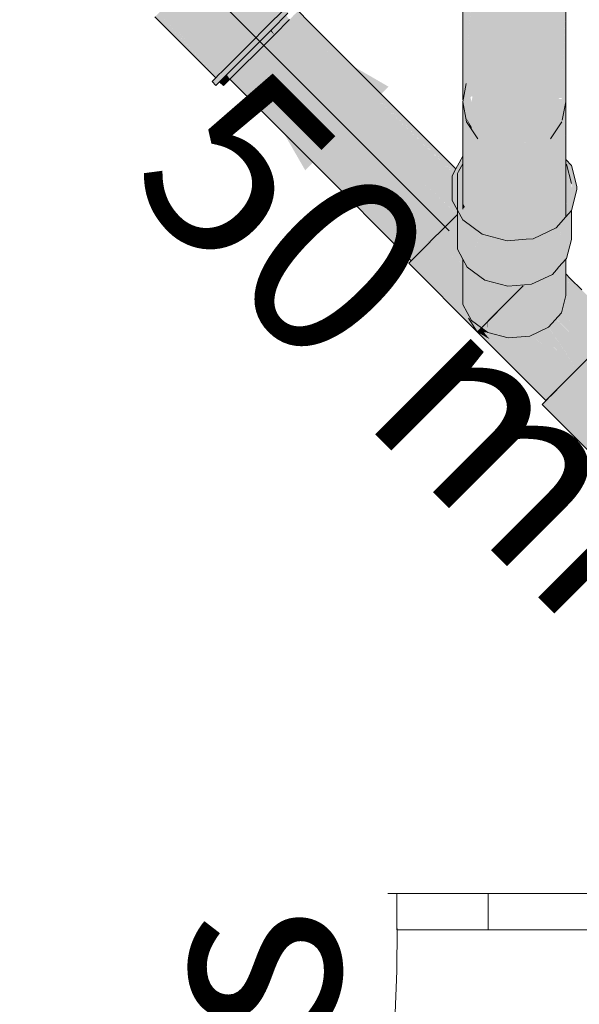
# Model space of a CAD drawing. Units: millimetres. Extents: x 0 to 84.1, y 0 to 59.4.
# Drawn here: x 20.8 to 21.5, y 22.1 to 23.2 of the extents above; entities that cross this region are included whole.
import ezdxf

# ---------------------------------------------------------------- set-up
doc = ezdxf.new("R2010")
doc.units = ezdxf.units.MM
doc.header["$MEASUREMENT"] = 0
for name, color, linetype, lineweight in [('ARQ', 8, 'Continuous', 9), ('CV-Ramal de ventilação', 1, 'Continuous', 18), ('Textos', 7, 'Continuous', 9), ('TQ-Condutos', 3, 'Continuous', 25), ('TQ-Conexões', 74, 'Continuous', 18), ('TQ-Sentido conduto', 7, 'Continuous', 30), ('TQ-Textos conduto', 7, 'Continuous', 9)]:
    doc.layers.add(name, color=color, linetype=linetype, lineweight=lineweight)
doc.styles.add('Arial', font='arial.ttf')

msp = doc.modelspace()

# ---------------------------------------------------------------- hatches: boundary and pattern name
at = {"layer": 'CV-Ramal de ventilação', "linetype": 'Continuous'}
for points in [[(21.3335, 23.1912), (21.3335, 23.1908), (21.3335, 23.0934), (21.3374, 23.1897), (21.3345, 23.1908), (21.3339, 23.1911), (21.3345, 23.1908), (21.3374, 23.1897), (21.3374, 23.1908), (21.3374, 23.1897), (21.3374, 23.1568), (21.3394, 23.1889), (21.3395, 23.1908), (21.3374, 23.1934), (21.3395, 23.1908), (21.3394, 23.1888), (21.3374, 23.1373), (21.3419, 23.1878), (21.3422, 23.1908), (21.342, 23.1878), (21.3385, 23.117), (21.3374, 23.095), (21.3374, 23.0933), (21.3432, 23.0973), (21.3427, 23.1383), (21.3427, 23.1387), (21.3422, 23.1877), (21.3427, 23.1387), (21.3427, 23.1383), (21.3432, 23.0973), (21.3431, 23.1408), (21.3431, 23.1874), (21.3431, 23.1408), (21.3432, 23.0973), (21.3432, 23.141), (21.3432, 23.1873), (21.3431, 23.1908), (21.3432, 23.1873), (21.3432, 23.0973), (21.3895, 23.0913), (21.4417, 23.0955), (21.4426, 23.1874), (21.4417, 23.1867), (21.4426, 23.1874), (21.4427, 23.1993), (21.4417, 23.2001), (21.4396, 23.1849), (21.4417, 23.2001), (21.4392, 23.2008), (21.4277, 23.2008), (21.4277, 23.1749), (21.4277, 23.0989), (21.4277, 23.1749), (21.4273, 23.1746), (21.4277, 23.1749), (21.4277, 23.2008), (21.4392, 23.2008), (21.4277, 23.2036), (21.4272, 23.2008), (21.4208, 23.1691), (21.4272, 23.2008), (21.4071, 23.2008), (21.4071, 23.1575), (21.4071, 23.101), (21.4071, 23.1575), (21.4065, 23.157), (21.4071, 23.1575), (21.4071, 23.2008), (21.406, 23.2008), (21.3936, 23.1461), (21.398, 23.1653), (21.3835, 23.1711), (21.3835, 23.1375), (21.3835, 23.1015), (21.3835, 23.1711), (21.3827, 23.1714), (21.3835, 23.1711), (21.3823, 23.2008), (21.3766, 23.1739), (21.3758, 23.1742), (21.3609, 23.1002), (21.3603, 23.1804), (21.3588, 23.181), (21.3571, 23.1817), (21.3588, 23.181), (21.3603, 23.1804), (21.3586, 23.1908), (21.3432, 23.1908), (21.3586, 23.1908), (21.3432, 23.2008), (21.3431, 23.2008), (21.3432, 23.2008), (21.3586, 23.1908), (21.3603, 23.1804), (21.3609, 23.1002), (21.3758, 23.1742), (21.3609, 23.1802), (21.3603, 23.1908), (21.3609, 23.1802), (21.3758, 23.1742), (21.3766, 23.1739), (21.3792, 23.1862), (21.3792, 23.1908), (21.3609, 23.1908), (21.3602, 23.2008), (21.3609, 23.1908), (21.3792, 23.1908), (21.3792, 23.1862), (21.3802, 23.1908), (21.3792, 23.1913), (21.3802, 23.1908), (21.3823, 23.2008), (21.3792, 23.2008), (21.3609, 23.2008), (21.3792, 23.2008), (21.3823, 23.2008), (21.3792, 23.2014), (21.3823, 23.2008), (21.3835, 23.1711), (21.398, 23.1653), (21.3835, 23.2008), (21.398, 23.1653), (21.406, 23.2008), (21.4071, 23.2008), (21.4272, 23.2008), (21.4277, 23.2036), (21.4071, 23.2057), (21.3835, 23.2062), (21.3792, 23.2059), (21.3609, 23.2048), (21.3432, 23.202), (21.3401, 23.2008), (21.3374, 23.1997), (21.3335, 23.1981)], [(21.4427, 23.1147), (21.4427, 23.1993), (21.4417, 23.0955), (21.4427, 23.0947), (21.4467, 23.196)], [(21.4464, 23.1907), (21.4467, 23.196), (21.4427, 23.1993), (21.4427, 23.1875), (21.4427, 23.1147)], [(21.3374, 23.1568), (21.3374, 23.1908), (21.3335, 23.0934), (21.3339, 23.0934), (21.334, 23.0936), (21.3374, 23.1114), (21.334, 23.0936), (21.3339, 23.0934), (21.3374, 23.095), (21.3385, 23.117), (21.3422, 23.1908), (21.3374, 23.1373), (21.3395, 23.1908)], [(21.3751, 22.9686), (21.3776, 22.9401), (21.3781, 22.94), (21.3834, 22.939), (21.3835, 22.939), (21.3835, 22.9603), (21.3835, 23.0236), (21.3835, 23.0448), (21.3809, 23.021), (21.3835, 23.0448), (21.4071, 23.0469), (21.4277, 23.0566), (21.4417, 23.0723), (21.4427, 23.0759), (21.4467, 23.0913), (21.4427, 23.0913), (21.4467, 23.0913), (21.4467, 23.1909), (21.4467, 23.196), (21.4465, 23.1907), (21.4427, 23.0947), (21.3895, 23.0913), (21.3432, 23.0638), (21.3609, 23.0508), (21.3609, 23.001), (21.3682, 23.0084), (21.3609, 23.001), (21.3609, 22.9829), (21.3613, 22.9444), (21.3635, 22.9439), (21.3721, 22.9416)], [(21.4423, 23.0694), (21.4427, 23.0913), (21.4417, 23.0913), (21.4248, 23.1132), (21.4058, 23.1132), (21.3839, 23.1132), (21.363, 23.1132), (21.3467, 23.1132), (21.3432, 23.0913), (21.3609, 23.0913), (21.3835, 23.0913), (21.4071, 23.0913), (21.4277, 23.0913), (21.4071, 23.0913), (21.3835, 23.0913), (21.3609, 23.0913), (21.3432, 23.0913), (21.3335, 23.0913), (21.3378, 23.0694), (21.3467, 23.0694), (21.363, 23.0694), (21.3839, 23.0694), (21.4058, 23.0694), (21.4248, 23.0694), (21.4377, 23.0694), (21.4248, 23.0694), (21.4058, 23.0694), (21.3839, 23.0694), (21.363, 23.0694), (21.3467, 23.0694), (21.3378, 23.0694), (21.3499, 23.0508), (21.3718, 23.0384), (21.3567, 23.0508), (21.3785, 23.0384), (21.3692, 23.0508), (21.3785, 23.0384), (21.3872, 23.0384), (21.3852, 23.0508), (21.3872, 23.0384), (21.3962, 23.0384), (21.402, 23.0508), (21.4041, 23.0384), (21.4165, 23.0508), (21.4095, 23.0384), (21.4264, 23.0508), (21.4299, 23.0508)], [(21.3374, 23.0913), (21.3432, 23.0913), (21.3378, 23.1132)], [(21.3335, 23.0913), (21.3374, 23.0913), (21.3374, 23.1114)], [(21.3335, 22.9737), (21.339, 22.9791), (21.3406, 22.9808), (21.3432, 22.9833), (21.3518, 22.9484), (21.3553, 22.9884), (21.3518, 22.9484), (21.3569, 22.9456), (21.357, 22.9456), (21.3578, 22.9454), (21.3579, 22.9454), (21.3605, 22.9447), (21.3609, 22.9446), (21.3613, 22.9444), (21.3609, 22.9829), (21.3609, 23.001), (21.3609, 23.0508), (21.356, 22.9962), (21.3596, 23.0361), (21.3609, 23.0508), (21.3515, 23.0484), (21.3609, 23.0508), (21.352, 23.0574), (21.3494, 23.0526), (21.352, 23.0574), (21.3487, 23.0527), (21.3491, 23.0521), (21.3487, 23.0527), (21.3464, 23.0471), (21.3462, 23.0467), (21.3464, 23.0471), (21.3487, 23.0527), (21.352, 23.0574), (21.3487, 23.0597), (21.3474, 23.0546), (21.3487, 23.0597), (21.3466, 23.0559), (21.3452, 23.0532), (21.3466, 23.0559), (21.3439, 23.06), (21.3438, 23.0602), (21.345, 23.0528), (21.346, 23.0464), (21.3543, 22.9945), (21.3518, 22.992), (21.3543, 22.9945), (21.346, 23.0464), (21.3444, 23.0435), (21.346, 23.0464), (21.345, 23.0528), (21.3438, 23.0602), (21.3432, 23.0611), (21.3432, 23.0496), (21.3432, 23.0412), (21.3432, 23.0006), (21.3432, 23.0412), (21.3425, 23.0401), (21.3432, 23.0412), (21.3432, 23.0496), (21.3432, 23.0611), (21.3438, 23.0602), (21.3439, 23.06), (21.3466, 23.0559), (21.3487, 23.0597), (21.3432, 23.0638), (21.3431, 23.0613), (21.3424, 23.0481), (21.3419, 23.039), (21.3402, 23.0036), (21.3419, 23.039), (21.3423, 23.0461), (21.3424, 23.0481), (21.342, 23.0475), (21.3424, 23.0481), (21.3431, 23.0613), (21.3378, 23.0694), (21.3406, 23.0551), (21.3411, 23.0524), (21.3372, 23.0386), (21.3378, 23.0314), (21.3349, 23.026), (21.3378, 23.0314), (21.3372, 23.0386), (21.3411, 23.0524), (21.3406, 23.0551), (21.3341, 23.0751), (21.3406, 23.0551), (21.3378, 23.0694), (21.3361, 23.072), (21.3378, 23.0694), (21.3367, 23.0747), (21.3364, 23.0762), (21.3353, 23.0819), (21.3345, 23.0863), (21.3335, 23.0913), (21.3335, 23.0816), (21.3335, 23.0759), (21.3335, 23.0318), (21.3335, 23.0235), (21.3335, 23.0102)], [(21.4463, 23.0754), (21.4467, 23.0913), (21.4417, 23.0723)], [(21.4463, 22.9649), (21.4467, 22.9653), (21.4467, 23.0251), (21.4467, 23.0283), (21.4467, 23.0446), (21.4467, 23.0913), (21.4457, 23.0482), (21.4455, 23.0296), (21.4457, 23.0482), (21.4463, 23.0754), (21.4423, 23.0694), (21.4422, 23.0693), (21.4422, 23.0691), (21.4421, 23.0684), (21.4421, 23.0682), (21.4421, 23.0684), (21.4422, 23.0691), (21.4422, 23.0693), (21.442, 23.0689), (21.4422, 23.0693), (21.4423, 23.0694), (21.4463, 23.0754), (21.4431, 23.0732), (21.4417, 23.0723), (21.4417, 23.0685), (21.4418, 23.0686), (21.4419, 23.0673), (21.4418, 23.0686), (21.4417, 23.0685), (21.4418, 23.0667), (21.4428, 23.0594), (21.4454, 23.0301), (21.4428, 23.0594), (21.4418, 23.0667), (21.4417, 23.0685), (21.4418, 23.0667), (21.4418, 23.0633), (21.4453, 23.0303), (21.4418, 23.0633), (21.4418, 23.0667), (21.4417, 23.0685), (21.4418, 23.0666), (21.4418, 23.0634), (21.442, 23.0428), (21.4453, 23.0304), (21.442, 23.0428), (21.4453, 23.0298), (21.442, 23.0428), (21.4418, 23.0634), (21.4417, 23.0666), (21.4417, 23.0685), (21.4417, 23.0723), (21.4417, 23.0685), (21.4417, 23.0665), (21.4418, 23.0635), (21.4419, 23.0434), (21.442, 23.0429), (21.4419, 23.0434), (21.4422, 23.0334), (21.4419, 23.0434), (21.4419, 23.0336), (21.443, 22.9612), (21.4439, 22.9622), (21.4463, 22.9649)], [(21.4467, 23.0913), (21.4427, 23.1011), (21.4427, 23.0913), (21.4427, 23.0712)], [(21.3367, 23.0747), (21.3431, 23.0613), (21.3432, 23.0638)], [(21.4419, 23.0336), (21.4424, 22.9605), (21.4419, 23.0336), (21.4419, 23.0434), (21.4419, 23.0435), (21.4418, 23.0436), (21.4419, 23.0435), (21.4419, 23.0434), (21.4418, 23.0635), (21.4417, 23.0665), (21.4417, 23.0685), (21.4417, 23.0664), (21.4417, 23.0636), (21.4417, 23.0441), (21.4417, 23.0636), (21.4417, 23.0685), (21.4417, 23.0723), (21.4415, 23.0681), (21.4417, 23.0723), (21.44, 23.0703), (21.4408, 23.0671), (21.4413, 23.0653), (21.4408, 23.0671), (21.44, 23.0703), (21.44, 23.066), (21.44, 23.0703), (21.436, 23.0659), (21.4399, 23.0658), (21.4403, 23.0494), (21.4417, 23.0339), (21.4416, 23.0446), (21.4417, 23.0339), (21.4403, 23.0494), (21.4399, 23.0658), (21.436, 23.0659), (21.4371, 23.0617), (21.4397, 23.0517), (21.4371, 23.0617), (21.436, 23.0659), (21.4366, 23.0609), (21.436, 23.0659), (21.4277, 23.0566), (21.428, 23.0493), (21.428, 23.048), (21.4315, 22.9511), (21.428, 23.048), (21.4281, 23.0481), (21.428, 23.0493), (21.4305, 23.0518), (21.428, 23.0493), (21.4281, 23.0481), (21.4285, 23.0487), (21.4281, 23.0481), (21.428, 23.048), (21.4315, 22.9511), (21.4344, 22.9524), (21.4395, 23.0363), (21.4344, 22.9524), (21.4358, 22.9531), (21.4411, 22.9591), (21.4417, 22.9598), (21.4422, 22.9604), (21.4423, 22.9604), (21.4424, 22.9605)], [(21.428, 23.048), (21.4279, 23.0493), (21.4277, 23.0566), (21.4233, 23.0545), (21.4071, 23.0469), (21.4067, 23.0468), (21.3835, 23.0448), (21.3859, 23.0261), (21.3835, 23.0448), (21.3835, 23.0236), (21.3835, 22.9603), (21.3962, 22.9476), (21.4071, 22.941), (21.4108, 22.9413), (21.4147, 22.9432), (21.4168, 22.9441), (21.4173, 22.9444), (21.4276, 22.9492), (21.4271, 23.0502), (21.4276, 22.9492), (21.4277, 22.9493), (21.4277, 23.0496), (21.4278, 23.0477), (21.4308, 22.9507), (21.4311, 22.9509)], [(21.428, 23.048), (21.428, 23.0493), (21.4277, 23.0566), (21.4279, 23.0493), (21.428, 23.048), (21.4311, 22.9509), (21.4315, 22.9511)], [(21.4277, 23.0476), (21.4277, 22.9493), (21.4307, 22.9507), (21.4278, 23.0477), (21.4277, 23.0496)], [(21.4278, 23.0477), (21.4307, 22.9507), (21.4308, 22.9507)], [(21.3335, 23.0314), (21.3335, 23.0318), (21.3276, 23.0211), (21.3259, 23.0179), (21.3218, 23.0103), (21.3259, 23.0096), (21.3276, 23.0093), (21.3276, 23.0127), (21.3276, 23.0141), (21.3276, 23.0161), (21.3276, 23.0193), (21.3276, 23.0161), (21.3276, 23.0141), (21.3276, 23.0127), (21.3288, 23.0149), (21.3335, 23.0235), (21.3335, 23.0239), (21.3335, 23.0242)], [(21.4419, 23.0336), (21.4424, 22.9605), (21.4429, 22.9611)], [(21.4467, 23.0251), (21.448, 23.0198), (21.4501, 23.0118), (21.4536, 22.9985), (21.4587, 22.9985), (21.4527, 23.0215), (21.4467, 23.0283)], [(21.4472, 22.9196), (21.4467, 22.9207), (21.4472, 22.9196), (21.4472, 22.9369), (21.4472, 22.9659), (21.447, 22.9657), (21.4467, 22.9653), (21.4467, 22.9363), (21.4467, 22.9653), (21.4452, 22.9637), (21.4451, 22.9636), (21.4414, 22.9311), (21.4451, 22.9636), (21.4445, 22.963), (21.4444, 22.9628), (21.4434, 22.9617), (21.4364, 22.9261), (21.4371, 22.9123), (21.4396, 22.9293), (21.4371, 22.9123), (21.4364, 22.9261), (21.4423, 22.9562), (21.4421, 22.9561), (21.4423, 22.9562), (21.4434, 22.9617), (21.4431, 22.9613), (21.4358, 22.9531), (21.4332, 22.9519), (21.4334, 22.9504), (21.4332, 22.9519), (21.4324, 22.9515), (21.4325, 22.9494), (21.4324, 22.9515), (21.4321, 22.9514), (21.4318, 22.9512), (21.4322, 22.9491), (21.4338, 22.9235), (21.4322, 22.9491), (21.4318, 22.9512), (21.4318, 22.9486), (21.433, 22.9227), (21.4343, 22.9151), (21.433, 22.9227), (21.4318, 22.9486), (21.4318, 22.9214), (21.4332, 22.9162), (21.4318, 22.9214), (21.4318, 22.9512), (21.4301, 22.9504), (21.4271, 22.949), (21.4207, 22.9287), (21.4268, 22.9226), (21.427, 22.9167), (21.4299, 22.9195), (21.4318, 22.9176), (21.4299, 22.9195), (21.427, 22.9167), (21.4318, 22.912), (21.4334, 22.9104), (21.4318, 22.912), (21.427, 22.9167), (21.4268, 22.9226), (21.4207, 22.9287), (21.4194, 22.9244), (21.4249, 22.9146), (21.4194, 22.9244), (21.4251, 22.9426), (21.4271, 22.949), (21.4318, 22.9637), (21.4431, 22.9613), (21.4467, 22.9804), (21.4467, 22.9783), (21.4467, 22.9774), (21.4472, 22.981), (21.4467, 22.9812), (21.4472, 22.981), (21.4505, 22.9697), (21.4527, 23.002), (21.4472, 23.023), (21.4467, 23.002), (21.4472, 23.023), (21.4467, 23.0228), (21.3895, 23.002), (21.384, 22.9597), (21.3697, 22.9741), (21.3579, 22.9573), (21.3595, 22.9842), (21.3488, 22.995), (21.3335, 22.9923), (21.3335, 23.0102), (21.3335, 23.0117), (21.3335, 23.0176), (21.3317, 23.012), (21.3335, 23.0176), (21.3335, 23.0235), (21.3288, 23.0149), (21.3276, 23.0127), (21.3276, 22.9913), (21.3276, 22.9726), (21.3276, 22.9678), (21.3276, 22.9662), (21.3276, 22.9299), (21.3335, 22.9528), (21.3335, 22.9606), (21.3296, 22.9647), (21.3335, 22.9606), (21.3335, 22.9528), (21.3351, 22.9589), (21.3335, 22.9618), (21.3351, 22.9589), (21.3355, 22.9604), (21.3335, 22.9618), (21.3335, 22.9619), (21.3298, 22.9686), (21.3293, 22.9695), (21.3335, 22.9805), (21.3383, 22.9717), (21.3359, 22.9761), (21.3335, 22.9699), (21.3335, 22.9632), (21.3355, 22.9604), (21.3383, 22.9583), (21.3355, 22.9604), (21.3335, 22.9528), (21.3276, 22.9299), (21.3335, 22.9191), (21.3383, 22.9103), (21.3536, 22.9471), (21.3579, 22.9454), (21.3579, 22.8959), (21.378, 22.94), (21.3829, 22.9507), (21.3905, 22.9396), (21.3922, 22.9515), (21.404, 22.9408), (21.409, 22.9529), (21.4129, 22.9423), (21.4131, 22.9415), (21.4129, 22.9423), (21.4108, 22.9413), (21.409, 22.9412), (21.409, 22.9405), (21.409, 22.9348), (21.409, 22.9412), (21.404, 22.9408), (21.4031, 22.9407), (21.3905, 22.9396), (21.4037, 22.94), (21.409, 22.8987), (21.4123, 22.902), (21.409, 22.8987), (21.4037, 22.94), (21.3905, 22.9396), (21.3829, 22.9389), (21.3829, 22.8893), (21.4083, 22.898), (21.3829, 22.8893), (21.4011, 22.8908), (21.409, 22.8915), (21.4318, 22.9022), (21.4363, 22.9074), (21.439, 22.9104), (21.4467, 22.919)], [(21.3276, 23.0093), (21.3218, 23.0103), (21.3218, 22.9868), (21.3218, 22.9833), (21.3276, 22.9726), (21.3276, 22.9743), (21.3276, 22.9726), (21.3335, 22.9619), (21.3335, 22.9619), (21.3549, 22.9496), (21.3335, 22.9653), (21.3335, 22.9653), (21.3517, 22.992), (21.3276, 22.976), (21.3335, 22.9799), (21.3335, 22.9888), (21.3276, 22.9878), (21.3276, 22.9955)], [(21.4587, 22.9951), (21.4587, 22.9985), (21.4467, 22.9778), (21.3895, 22.9985), (21.3844, 22.9593), (21.3711, 22.9726), (21.3617, 22.9821), (21.3335, 22.9653), (21.3549, 22.9496), (21.3822, 22.9424), (21.3999, 22.9439), (21.3822, 22.9424), (21.3549, 22.9496), (21.3335, 22.9619), (21.3549, 22.9462), (21.3822, 22.9389), (21.4031, 22.9407), (21.401, 22.9428), (21.4031, 22.9407), (21.4108, 22.9448), (21.4031, 22.9407), (21.4108, 22.9413), (21.4358, 22.9566), (21.4108, 22.9413), (21.4358, 22.9531), (21.4467, 22.9688), (21.4358, 22.9531), (21.4467, 22.9676), (21.4527, 22.9756), (21.4467, 22.9676), (21.4358, 22.9531), (21.4467, 22.9653), (21.4527, 22.9721)], [(21.4587, 22.9985), (21.4527, 22.9985), (21.4467, 22.9778), (21.4527, 22.9882)], [(21.3359, 22.9761), (21.3335, 22.9805), (21.3335, 22.9737)], [(21.4472, 22.981), (21.4467, 22.9774), (21.4467, 22.9764)], [(21.3276, 22.9661), (21.3276, 22.9678), (21.3142, 22.9544), (21.3121, 22.9523), (21.3276, 22.9282), (21.3335, 22.919), (21.3276, 22.9299), (21.3194, 22.945), (21.3276, 22.9299), (21.3276, 22.9367), (21.3276, 22.9374)], [(21.3751, 22.9686), (21.3721, 22.9416), (21.3769, 22.9403)], [(21.4505, 22.9697), (21.4472, 22.9659), (21.4472, 22.9196), (21.4527, 22.9406), (21.4527, 22.9721)], [(21.3434, 22.8487), (21.3478, 22.8433), (21.3504, 22.8401), (21.3523, 22.842), (21.354, 22.8437), (21.3453, 22.8501), (21.354, 22.8437), (21.358, 22.8477), (21.3335, 22.8722), (21.358, 22.8477), (21.3711, 22.8608), (21.3335, 22.897), (21.3335, 22.8825), (21.3335, 22.897), (21.3335, 22.8984), (21.3335, 22.9052), (21.3335, 22.9138), (21.3177, 22.9255), (21.3383, 22.9103), (21.3335, 22.919), (21.3121, 22.9523), (21.3017, 22.9372), (21.2988, 22.9331), (21.3018, 22.9276), (21.2988, 22.9331), (21.3017, 22.9372), (21.3121, 22.9523), (21.299, 22.9392), (21.2967, 22.9369), (21.2959, 22.936), (21.2828, 22.923), (21.3302, 22.8756), (21.3335, 22.8694), (21.3302, 22.8756), (21.3332, 22.8642), (21.3335, 22.864), (21.3381, 22.861), (21.3418, 22.8542), (21.3432, 22.8517), (21.3418, 22.8542), (21.3381, 22.861), (21.3335, 22.864), (21.3332, 22.8642), (21.3335, 22.8639), (21.3332, 22.8642), (21.3335, 22.8638), (21.3332, 22.8642), (21.3302, 22.8756), (21.3176, 22.8882), (21.2828, 22.923), (21.3335, 22.8608), (21.3335, 22.8608), (21.3391, 22.8552), (21.341, 22.8533), (21.3439, 22.8504), (21.3458, 22.8468), (21.3439, 22.8504), (21.341, 22.8533), (21.3391, 22.8552), (21.3398, 22.8542), (21.3391, 22.8552), (21.3335, 22.8608), (21.3375, 22.8559)], [(21.3534, 22.9465), (21.3383, 22.9103), (21.3579, 22.8959), (21.3579, 22.9439), (21.3579, 22.9454), (21.3549, 22.9462), (21.3537, 22.9465), (21.3549, 22.9462), (21.3536, 22.9471)], [(21.3773, 22.9385), (21.3579, 22.8959), (21.3829, 22.8893), (21.3829, 22.9387), (21.3829, 22.9389), (21.3822, 22.9389), (21.3781, 22.9385), (21.3822, 22.9389), (21.378, 22.94)], [(21.2752, 22.9153), (21.2743, 22.9144), (21.3495, 22.8392), (21.3495, 22.8392), (21.3464, 22.8441), (21.3495, 22.8392), (21.3504, 22.8401), (21.3434, 22.8487), (21.3459, 22.8448), (21.3434, 22.8487), (21.3335, 22.8608), (21.2828, 22.923), (21.2771, 22.9172)], [(21.3335, 22.8694), (21.3358, 22.9149), (21.3335, 22.9191)], [(21.4467, 22.9027), (21.4467, 22.919), (21.445, 22.9172)], [(21.3356, 22.9122), (21.3335, 22.8694), (21.3432, 22.8517), (21.3361, 22.9119), (21.3432, 22.8517), (21.3432, 22.9014), (21.3432, 22.9067), (21.343, 22.9068), (21.3421, 22.9075), (21.3422, 22.9032), (21.3414, 22.9046), (21.3422, 22.9032), (21.3421, 22.9075), (21.342, 22.9076), (21.3413, 22.9081), (21.3383, 22.9103), (21.3358, 22.9149)], [(21.4426, 22.9012), (21.4426, 22.9068), (21.4423, 22.9141), (21.4417, 22.9134), (21.4396, 22.911), (21.439, 22.9104), (21.4375, 22.9087), (21.4417, 22.9069), (21.4417, 22.9077), (21.4417, 22.902), (21.4417, 22.9069), (21.4375, 22.9087), (21.4393, 22.9058), (21.4375, 22.9087), (21.4363, 22.9074), (21.4384, 22.9054), (21.4348, 22.9037), (21.4335, 22.9031), (21.4348, 22.9037), (21.4384, 22.9054), (21.4363, 22.9074), (21.4334, 22.904), (21.4318, 22.9022), (21.4313, 22.902), (21.4312, 22.9017), (21.4277, 22.8444), (21.4417, 22.8602), (21.4467, 22.8792), (21.4467, 22.8971), (21.4467, 22.9027), (21.445, 22.9172), (21.4429, 22.9147), (21.4427, 22.9145), (21.4426, 22.9145), (21.4427, 22.9067), (21.4426, 22.9145), (21.4425, 22.9143), (21.4423, 22.9141), (21.4426, 22.9068)], [(21.3432, 22.8517), (21.3478, 22.9033), (21.3432, 22.9067)], [(21.354, 22.8437), (21.3609, 22.8387), (21.3604, 22.8501), (21.3609, 22.8506), (21.3609, 22.8937), (21.3609, 22.8951), (21.3608, 22.8951), (21.3591, 22.8956), (21.3591, 22.895), (21.3591, 22.8956), (21.3588, 22.8957), (21.3588, 22.8952), (21.3588, 22.8957), (21.3579, 22.8959), (21.349, 22.8983), (21.3579, 22.8959), (21.3478, 22.9033), (21.3474, 22.8987), (21.3432, 22.8517)], [(21.5051, 22.8443), (21.4641, 22.8853), (21.4515, 22.8979), (21.4467, 22.9027), (21.4467, 22.9014), (21.4513, 22.8969), (21.4467, 22.9014), (21.4467, 22.9007), (21.451, 22.896), (21.4512, 22.8965), (21.4637, 22.8848), (21.4512, 22.8965), (21.451, 22.896), (21.4626, 22.8837), (21.4629, 22.8839), (21.4635, 22.8846), (21.4629, 22.8839), (21.4626, 22.8837), (21.4467, 22.9007), (21.4622, 22.8832), (21.451, 22.8958), (21.4467, 22.9007), (21.4467, 22.8971), (21.4467, 22.8963), (21.4504, 22.8934), (21.4467, 22.8963), (21.4502, 22.8928), (21.4614, 22.8823), (21.4502, 22.8928), (21.4612, 22.8821), (21.4467, 22.8963), (21.4608, 22.8816), (21.4502, 22.8926), (21.4467, 22.8963), (21.4467, 22.894), (21.4343, 22.9035), (21.4318, 22.9022), (21.4276, 22.8976), (21.4467, 22.8871), (21.4497, 22.891), (21.4467, 22.8871), (21.4276, 22.8976), (21.426, 22.8957), (21.4249, 22.8946), (21.4454, 22.8742), (21.4202, 22.8968), (21.4425, 22.8633), (21.402, 22.8882), (21.4418, 22.8605), (21.4434, 22.862), (21.4467, 22.8657), (21.4467, 22.8729), (21.4467, 22.8792), (21.4467, 22.8729), (21.4467, 22.8657), (21.45, 22.8695), (21.4526, 22.8724), (21.4554, 22.8755), (21.4482, 22.8851), (21.4483, 22.8856), (21.4482, 22.8851), (21.4574, 22.8778), (21.46, 22.8807), (21.4574, 22.8778), (21.4743, 22.8664), (21.475, 22.8667), (21.4743, 22.8664), (21.4574, 22.8778), (21.4482, 22.8851), (21.4554, 22.8755), (21.4571, 22.8774), (21.4718, 22.8652), (21.4571, 22.8774), (21.4554, 22.8755), (21.4715, 22.8651), (21.4554, 22.8755), (21.4526, 22.8724), (21.45, 22.8695), (21.4626, 22.8609), (21.4654, 22.8622), (21.4698, 22.8643), (21.4654, 22.8622), (21.4626, 22.8609), (21.45, 22.8695), (21.4467, 22.8657), (21.4599, 22.8596), (21.4467, 22.8657), (21.4434, 22.862), (21.4418, 22.8605), (21.402, 22.8882), (21.4016, 22.888), (21.4417, 22.8602), (21.4419, 22.8604), (21.4417, 22.8602), (21.4016, 22.888), (21.4359, 22.8536), (21.4392, 22.8504), (21.4467, 22.8571), (21.4561, 22.8578), (21.4467, 22.8571), (21.4392, 22.8504), (21.4395, 22.85), (21.4467, 22.8429), (21.4467, 22.8534), (21.4467, 22.8429), (21.451, 22.8385), (21.4571, 22.839), (21.451, 22.8385), (21.4395, 22.85), (21.4359, 22.8536), (21.3999, 22.8896), (21.3831, 22.8728), (21.3674, 22.8571), (21.3912, 22.8334), (21.3918, 22.8334), (21.3912, 22.8334), (21.3674, 22.8571), (21.3851, 22.8328), (21.3674, 22.8571), (21.3555, 22.8452), (21.3625, 22.8383), (21.3654, 22.8354), (21.3713, 22.8317), (21.3726, 22.8318), (21.3653, 22.8375), (21.3842, 22.8328), (21.3653, 22.8375), (21.3726, 22.8318), (21.3835, 22.8327), (21.3726, 22.8318), (21.3713, 22.8317), (21.3654, 22.8354), (21.3693, 22.8315), (21.3705, 22.8316), (21.3693, 22.8315), (21.4308, 22.77), (21.4037, 22.8072), (21.3856, 22.8321), (21.4308, 22.77), (21.4427, 22.7819), (21.3949, 22.8297), (21.3954, 22.8292), (21.3959, 22.8294), (21.4071, 22.8347), (21.3959, 22.8294), (21.3954, 22.8292), (21.4427, 22.7819), (21.4148, 22.8244), (21.4264, 22.8213), (21.408, 22.8348), (21.4264, 22.8213), (21.4082, 22.8348), (21.4079, 22.8351), (21.4083, 22.8348), (21.4376, 22.8183), (21.4201, 22.8358), (21.4167, 22.8392), (21.4201, 22.8359), (21.4376, 22.8183), (21.4079, 22.8351), (21.4264, 22.8213), (21.4148, 22.8244), (21.4427, 22.7819), (21.4584, 22.7976), (21.4467, 22.8159), (21.4334, 22.837), (21.4327, 22.8369), (21.4334, 22.837), (21.4284, 22.8448), (21.4277, 22.8444), (21.4327, 22.8369), (21.4463, 22.816), (21.4277, 22.8444), (21.4284, 22.8448), (21.4283, 22.845), (21.4285, 22.8448), (21.4397, 22.8375), (21.4283, 22.845), (21.4334, 22.837), (21.4584, 22.7976), (21.4752, 22.8144), (21.4586, 22.8392), (21.4485, 22.8543), (21.45, 22.8549), (21.4485, 22.8543), (21.4752, 22.8144), (21.4902, 22.8294), (21.5007, 22.84), (21.4763, 22.8674), (21.4758, 22.8679), (21.5007, 22.84), (21.5023, 22.8415)], [(21.4126, 22.8932), (21.4071, 22.8347), (21.4277, 22.8444), (21.4313, 22.902), (21.4277, 22.9003), (21.4202, 22.8968), (21.4156, 22.8946)], [(21.3609, 22.8387), (21.3623, 22.852), (21.3669, 22.8935), (21.3618, 22.8948), (21.3609, 22.8951), (21.3609, 22.8506)], [(21.3623, 22.852), (21.3609, 22.8387), (21.3835, 22.8327), (21.4071, 22.8347), (21.4071, 22.8913), (21.4017, 22.8909), (21.4011, 22.8908), (21.3898, 22.8899), (21.3885, 22.8782), (21.3898, 22.8899), (21.3878, 22.8897), (21.3835, 22.8893), (21.3835, 22.8732), (21.3835, 22.8891), (21.3835, 22.8893), (21.3829, 22.8893), (21.3821, 22.8892), (21.3802, 22.889), (21.3821, 22.8892), (21.3829, 22.8893), (21.3821, 22.8895), (21.38, 22.89), (21.38, 22.889), (21.3811, 22.8708), (21.38, 22.889), (21.3702, 22.8882), (21.38, 22.889), (21.38, 22.89), (21.3669, 22.8935), (21.3663, 22.8878)], [(21.4229, 22.8927), (21.409, 22.8915), (21.4021, 22.8883), (21.4425, 22.8633)], [(21.4124, 22.8918), (21.4126, 22.8932), (21.409, 22.8915), (21.4071, 22.8913), (21.4071, 22.8906), (21.4071, 22.8347)], [(21.3398, 22.8542), (21.3495, 22.8392), (21.3439, 22.8504)], [(21.3499, 22.8387), (21.3502, 22.8386), (21.3631, 22.8312), (21.3567, 22.8387), (21.354, 22.8437), (21.3528, 22.8425), (21.3523, 22.842), (21.35, 22.8392), (21.3503, 22.8387), (21.3555, 22.8388), (21.3503, 22.8387), (21.3556, 22.8387), (21.35, 22.8387)], [(21.3927, 22.8016), (21.3523, 22.842), (21.4247, 22.764), (21.4275, 22.7668), (21.4308, 22.77), (21.3654, 22.8354), (21.3629, 22.8372), (21.3654, 22.8354), (21.3625, 22.8383), (21.3617, 22.8385), (21.3625, 22.8383), (21.3555, 22.8452), (21.3612, 22.8386), (21.3615, 22.8382), (21.3612, 22.8386), (21.3609, 22.8387), (21.3612, 22.8386), (21.3555, 22.8452), (21.354, 22.8437), (21.3579, 22.8395), (21.3537, 22.8406)], [(21.354, 22.8437), (21.3539, 22.8438), (21.3537, 22.844)], [(21.3567, 22.8387), (21.3609, 22.8387), (21.354, 22.8437), (21.356, 22.84)], [(21.3607, 22.8504), (21.3609, 22.8506), (21.3604, 22.8501)], [(21.3605, 22.8502), (21.3605, 22.8502), (21.3609, 22.8505), (21.3608, 22.8505), (21.3609, 22.8506), (21.3608, 22.8504), (21.3604, 22.8501), (21.3605, 22.8502), (21.3604, 22.8501)], [(21.3605, 22.8502), (21.3604, 22.8501), (21.3609, 22.8505)], [(21.3609, 22.8387), (21.3609, 22.8505), (21.3604, 22.8501)], [(21.3605, 22.8502), (21.3605, 22.8502), (21.3604, 22.8501)], [(21.3516, 22.8412), (21.3523, 22.842), (21.3515, 22.8412), (21.3495, 22.8392), (21.3497, 22.839), (21.4247, 22.764), (21.3536, 22.8406)], [(21.3495, 22.8392), (21.3497, 22.839), (21.3495, 22.8392)], [(21.3499, 22.8387), (21.35, 22.8387), (21.3497, 22.839)], [(21.494, 22.6997), (21.494, 22.6997), (21.4943, 22.7), (21.4955, 22.7012), (21.4957, 22.7015), (21.5071, 22.7128), (21.5091, 22.7148), (21.5245, 22.7302), (21.5254, 22.7312), (21.5266, 22.7323), (21.4763, 22.8155), (21.4577, 22.7969), (21.4404, 22.7796), (21.4275, 22.7668), (21.4272, 22.7664)], [(21.4873, 22.693), (21.4881, 22.6938), (21.494, 22.6997), (21.4272, 22.7664), (21.4206, 22.7598)]]:
    msp.add_hatch(color=241, dxfattribs=at).paths.add_polyline_path(points)
at = {"layer": 'TQ-Condutos', "linetype": 'Continuous'}
for points in [[(21.3218, 23.0214), (21.172, 23.1702), (21.1666, 23.1756), (21.152, 23.19), (21.1667, 23.1755), (21.152, 23.19), (21.1504, 23.1884), (21.1478, 23.1859), (21.1477, 23.1858), (21.1474, 23.1854), (21.1419, 23.1799), (21.172, 23.1498), (21.191, 23.1308), (21.3218, 23), (21.3218, 23.0039), (21.1794, 23.1521), (21.172, 23.1598), (21.1794, 23.1521), (21.3232, 23.0129), (21.1788, 23.1532), (21.3234, 23.0133), (21.177, 23.1564), (21.172, 23.1613), (21.172, 23.1619), (21.172, 23.1621), (21.1709, 23.1678), (21.1706, 23.1683), (21.1677, 23.1735), (21.167, 23.1749), (21.1677, 23.1735), (21.1706, 23.1683), (21.1709, 23.1678), (21.172, 23.1621), (21.172, 23.1619), (21.172, 23.1613), (21.177, 23.1564), (21.3235, 23.0134), (21.1763, 23.1577), (21.3235, 23.0135), (21.1761, 23.1581), (21.172, 23.1656), (21.1761, 23.1581), (21.3242, 23.0147), (21.172, 23.1668), (21.3218, 23.0171), (21.3218, 23.0182), (21.3218, 23.0171), (21.3242, 23.0147), (21.3246, 23.0154), (21.3218, 23.0183), (21.3246, 23.0154), (21.3256, 23.0173), (21.3257, 23.0174), (21.3218, 23.0212), (21.3257, 23.0174), (21.3218, 23.0213), (21.172, 23.1698), (21.3218, 23.0213), (21.3257, 23.0174), (21.3257, 23.0175), (21.3218, 23.0214), (21.172, 23.1701), (21.3218, 23.0214), (21.3257, 23.0175)], [(21.3259, 23.0179), (21.3218, 23.022), (21.172, 23.1717), (21.1647, 23.1791), (21.1653, 23.1779), (21.1647, 23.1791), (21.1529, 23.1909), (21.1521, 23.1901), (21.1664, 23.1758), (21.1521, 23.1901), (21.152, 23.1901), (21.1665, 23.1758), (21.172, 23.1703), (21.1665, 23.1758), (21.152, 23.1901), (21.1665, 23.1757), (21.152, 23.1901), (21.152, 23.19), (21.1666, 23.1756), (21.172, 23.1702), (21.3218, 23.0214), (21.3218, 23.0219), (21.3218, 23.0214), (21.3257, 23.0175)], [(21.0857, 23.1238), (21.172, 23.0378), (21.285, 22.9252), (21.2871, 22.9273), (21.2946, 22.9347), (21.2966, 22.9368), (21.2966, 22.9368), (21.2967, 22.9369), (21.296, 22.9383), (21.2971, 22.9372), (21.2971, 22.9373), (21.2957, 22.9387), (21.296, 22.9383), (21.2957, 22.9387), (21.172, 23.0619), (21.2957, 22.9387), (21.2971, 22.9373), (21.2998, 22.94), (21.3095, 22.9496), (21.3114, 22.9516), (21.2696, 22.9866), (21.2883, 22.9524), (21.2898, 22.9496), (21.2883, 22.9524), (21.2696, 22.9866), (21.3114, 22.9516), (21.3115, 22.9516), (21.2628, 22.9991), (21.2668, 22.9918), (21.2628, 22.9991), (21.172, 23.0772), (21.172, 23.0624), (21.172, 23.0772), (21.2628, 22.9991), (21.3115, 22.9516), (21.2627, 22.9992), (21.172, 23.0879), (21.2627, 22.9992), (21.3115, 22.9516), (21.2626, 22.9994), (21.3115, 22.9516), (21.3123, 22.9524), (21.3142, 22.9544), (21.315, 22.9552), (21.3127, 22.9572), (21.315, 22.9552), (21.3252, 22.9654), (21.3267, 22.9668), (21.3128, 22.9771), (21.2946, 22.9905), (21.2889, 22.9947), (21.295, 22.9898), (21.2889, 22.9947), (21.2468, 23.0285), (21.2553, 23.0193), (21.3122, 22.9581), (21.3126, 22.9575), (21.2595, 23.0052), (21.2615, 23.0016), (21.2595, 23.0052), (21.3126, 22.9575), (21.3122, 22.9581), (21.2557, 23.0122), (21.3122, 22.9581), (21.2468, 23.0285), (21.2889, 22.9947), (21.2946, 22.9905), (21.3128, 22.9771), (21.3267, 22.9668), (21.3264, 22.9671), (21.2905, 22.9979), (21.3264, 22.9671), (21.3267, 22.9668), (21.3265, 22.967), (21.2887, 23.0013), (21.3265, 22.967), (21.3267, 22.9668), (21.3265, 22.967), (21.2882, 23.0022), (21.2352, 23.0498), (21.2882, 23.0022), (21.3265, 22.967), (21.3267, 22.9668), (21.3267, 22.9669), (21.3267, 22.9669), (21.2858, 23.0066), (21.234, 23.052), (21.2858, 23.0066), (21.3267, 22.9669), (21.2857, 23.0067), (21.2281, 23.0627), (21.2857, 23.0067), (21.3267, 22.9669), (21.2857, 23.0068), (21.3267, 22.9669), (21.3276, 22.9678), (21.3276, 22.9679), (21.2856, 23.0069), (21.2281, 23.0628), (21.2856, 23.0069), (21.3277, 22.9679), (21.282, 23.0136), (21.284, 23.0099), (21.2843, 23.0093), (21.284, 23.0099), (21.2279, 23.0632), (21.284, 23.0099), (21.282, 23.0136), (21.2271, 23.0646), (21.282, 23.0136), (21.3218, 22.9738), (21.3276, 22.9679), (21.3276, 22.9724), (21.3218, 22.9777), (21.3218, 22.9778), (21.3218, 22.9777), (21.3276, 22.9724), (21.3276, 22.9725), (21.3218, 22.9781), (21.3276, 22.9725), (21.3276, 22.9725), (21.3218, 22.9781), (21.279, 23.019), (21.3218, 22.9781), (21.3276, 22.9725), (21.3276, 22.9726), (21.3275, 22.9729), (21.3218, 22.9782), (21.3275, 22.9729), (21.3274, 22.973), (21.3218, 22.9784), (21.3274, 22.973), (21.3235, 22.9802), (21.3218, 22.9833), (21.3218, 22.9883), (21.3166, 22.9929), (21.3218, 22.979), (21.2782, 23.0205), (21.2224, 23.0731), (21.2782, 23.0205), (21.3218, 22.979), (21.272, 23.032), (21.2207, 23.0763), (21.272, 23.032), (21.3218, 22.979), (21.3166, 22.9929), (21.3218, 22.9883), (21.3218, 22.9929), (21.3126, 23.0001), (21.312, 23.0013), (21.3126, 23.0001), (21.3218, 22.9929), (21.3218, 22.9938), (21.3101, 23.0047), (21.3218, 22.9938), (21.3218, 22.9953), (21.3218, 22.9956), (21.3088, 23.0071), (21.3218, 22.9956), (21.3086, 23.0075), (21.2627, 23.049), (21.3086, 23.0075), (21.3218, 22.9956), (21.3079, 23.0088), (21.3218, 22.9956), (21.3218, 22.9972), (21.3218, 22.9975), (21.3065, 23.0114), (21.3218, 22.9975), (21.3062, 23.0119), (21.2594, 23.0551), (21.2075, 23.1005), (21.2594, 23.0551), (21.3062, 23.0119), (21.3218, 22.9975), (21.3053, 23.0136), (21.3218, 22.9975), (21.3218, 22.9976), (21.3052, 23.0137), (21.2557, 23.0619), (21.203, 23.1087), (21.2557, 23.0619), (21.3052, 23.0137), (21.3218, 22.9976), (21.3052, 23.0138), (21.3218, 22.9976), (21.3218, 22.9997), (21.3218, 23), (21.3034, 23.017), (21.3218, 23), (21.3017, 23.0201), (21.3031, 23.0175), (21.3017, 23.0201), (21.2554, 23.0623), (21.3017, 23.0201), (21.2505, 23.0713), (21.191, 23.1308), (21.1977, 23.1185), (21.198, 23.118), (21.1977, 23.1185), (21.191, 23.1308), (21.172, 23.1498), (21.1419, 23.1799), (21.1396, 23.1777), (21.1383, 23.1764), (21.1382, 23.1763), (21.172, 23.1435), (21.1382, 23.1763), (21.1382, 23.1762), (21.172, 23.1433), (21.1382, 23.1762), (21.1372, 23.1753), (21.172, 23.1383), (21.1372, 23.1753), (21.1321, 23.1702), (21.1288, 23.1668), (21.172, 23.1236), (21.1288, 23.1668), (21.1265, 23.1645), (21.1252, 23.1632), (21.1251, 23.1631), (21.172, 23.1176), (21.172, 23.1173), (21.172, 23.1176), (21.1251, 23.1631), (21.125, 23.163), (21.1233, 23.1613), (21.172, 23.1089), (21.1233, 23.1613), (21.1172, 23.1552), (21.1133, 23.1514), (21.172, 23.0927), (21.1133, 23.1514), (21.1115, 23.1495), (21.1104, 23.1484), (21.1103, 23.1483), (21.172, 23.0881), (21.1103, 23.1483), (21.1103, 23.1483), (21.108, 23.146), (21.1017, 23.1398), (21.0982, 23.1362), (21.098, 23.136), (21.0979, 23.1359), (21.0968, 23.1349), (21.0963, 23.1343), (21.0962, 23.1342), (21.172, 23.0596), (21.0962, 23.1342), (21.0962, 23.1342), (21.172, 23.0595), (21.0962, 23.1342), (21.0939, 23.1319), (21.172, 23.0492), (21.0939, 23.1319), (21.0887, 23.1267), (21.0866, 23.1246), (21.0861, 23.1241), (21.0858, 23.1239), (21.0858, 23.1238), (21.172, 23.0381), (21.0858, 23.1238)], [(21.3218, 23.017), (21.1761, 23.1581), (21.3218, 23.0152), (21.3235, 23.0135), (21.3242, 23.0147)], [(21.3218, 23.0152), (21.1763, 23.1577), (21.3218, 23.0151), (21.3235, 23.0134), (21.3235, 23.0135)], [(21.3218, 23.0151), (21.177, 23.1564), (21.3218, 23.0148), (21.3234, 23.0133), (21.3235, 23.0134)], [(21.3218, 23.0148), (21.1788, 23.1532), (21.3218, 23.0142), (21.3232, 23.0129), (21.3234, 23.0133)], [(21.3218, 23.0142), (21.1794, 23.1521), (21.3195, 23.0062), (21.3218, 23.0039), (21.3218, 23.0043), (21.3218, 23.0103), (21.3218, 23.014), (21.3218, 23.0103), (21.3231, 23.0127), (21.3232, 23.0129)], [(21.0852, 23.1232), (21.172, 23.037), (21.2849, 22.9251), (21.285, 22.9252), (21.172, 23.0378), (21.0857, 23.1237), (21.0853, 23.1233), (21.0852, 23.1232), (21.172, 23.0377), (21.0852, 23.1232)], [(21.172, 23.0378), (21.0857, 23.1238), (21.0857, 23.1237)], [(21.172, 23.0225), (21.0782, 23.1162), (21.0781, 23.1162)], [(21.0781, 23.1162), (21.172, 23.0223), (21.2771, 22.9173), (21.2772, 22.9174), (21.172, 23.0225)], [(21.0781, 23.1162), (21.172, 23.0223), (21.2771, 22.9172), (21.2771, 22.9173), (21.172, 23.0223)], [(21.0782, 23.1162), (21.172, 23.0225), (21.2772, 22.9174), (21.2779, 22.918), (21.172, 23.0238), (21.0788, 23.1169), (21.0787, 23.1167), (21.0787, 23.1167), (21.0783, 23.1163), (21.0782, 23.1162), (21.172, 23.023), (21.0782, 23.1162)], [(21.0789, 23.1169), (21.172, 23.0239), (21.2779, 22.9181), (21.2791, 22.9193), (21.172, 23.0255), (21.0793, 23.1173), (21.079, 23.1171), (21.079, 23.117), (21.0789, 23.117), (21.172, 23.0239)], [(21.172, 23.0239), (21.0789, 23.1169), (21.0789, 23.1169)], [(21.0789, 23.1169), (21.172, 23.0238), (21.2779, 22.918), (21.172, 23.0239)], [(21.0793, 23.1173), (21.172, 23.0255), (21.2791, 22.9193), (21.2847, 22.9249), (21.2849, 22.9251), (21.172, 23.037), (21.0851, 23.1231), (21.0851, 23.1231), (21.172, 23.0368), (21.0851, 23.1231), (21.172, 23.0368), (21.0851, 23.1231), (21.0838, 23.1219), (21.0835, 23.1216), (21.0828, 23.1209), (21.172, 23.0301), (21.0828, 23.1209), (21.0827, 23.1207), (21.0826, 23.1206), (21.0801, 23.1182), (21.172, 23.0291), (21.0801, 23.1182), (21.0795, 23.1175), (21.0793, 23.1174), (21.0793, 23.1173), (21.172, 23.0255)], [(21.172, 23.037), (21.0852, 23.1232), (21.0851, 23.1232)], [(21.3052, 23.0137), (21.2557, 23.0619), (21.3052, 23.0137), (21.3218, 22.9976)], [(21.2971, 22.9372), (21.296, 22.9383), (21.2967, 22.9369)]]:
    msp.add_hatch(color=73, dxfattribs=at).paths.add_polyline_path(points)
at = {"layer": 'TQ-Conexões', "linetype": 'Continuous'}
for points in [[(21.1436, 23.2008), (21.143, 23.2008), (21.1293, 23.2008), (21.143, 23.2008), (21.0921, 23.2516), (21.0776, 23.2661), (21.0682, 23.2567), (21.0516, 23.2401), (21.0331, 23.2216), (21.0157, 23.2042), (21.0182, 23.2008), (21.021, 23.1968), (21.0157, 23.2042), (21.0209, 23.1968), (21.0711, 23.1261), (21.0823, 23.1373), (21.0824, 23.1374), (21.0222, 23.1968), (21.0824, 23.1374), (21.0825, 23.1375), (21.0231, 23.1968), (21.0192, 23.2008), (21.0231, 23.1968), (21.0825, 23.1375), (21.0844, 23.1394), (21.0991, 23.1541), (21.0486, 23.1968), (21.0461, 23.2008), (21.0486, 23.1968), (21.0991, 23.1541), (21.0992, 23.1543), (21.0506, 23.1968), (21.0992, 23.1543), (21.0998, 23.1548), (21.0578, 23.1968), (21.0539, 23.2008), (21.0578, 23.1968), (21.0998, 23.1548), (21.1008, 23.1558), (21.1019, 23.1569), (21.1166, 23.1716), (21.0778, 23.1968), (21.0754, 23.2008), (21.0778, 23.1968), (21.1166, 23.1716), (21.1167, 23.1717), (21.1169, 23.1719), (21.0811, 23.1968), (21.1169, 23.1719), (21.1175, 23.1725), (21.1184, 23.1734), (21.095, 23.1968), (21.091, 23.2008), (21.095, 23.1968), (21.1184, 23.1734), (21.1202, 23.1752), (21.1314, 23.1864), (21.1065, 23.1968), (21.1039, 23.2008), (21.1241, 23.2008), (21.1284, 23.2008), (21.1241, 23.2008), (21.1039, 23.2008), (21.1065, 23.1968), (21.1314, 23.1864), (21.1317, 23.1867), (21.132, 23.187), (21.1121, 23.1968), (21.132, 23.187), (21.1332, 23.1882), (21.1349, 23.1899), (21.1281, 23.1968), (21.1349, 23.1899), (21.1353, 23.1903), (21.136, 23.191), (21.1315, 23.1968), (21.136, 23.191), (21.1361, 23.1911), (21.1362, 23.1913), (21.1322, 23.1968), (21.1362, 23.1913), (21.1397, 23.1947), (21.14, 23.195), (21.1409, 23.1959), (21.1414, 23.1964), (21.1388, 23.1968), (21.1414, 23.1964), (21.1418, 23.1968), (21.1427, 23.1977), (21.1444, 23.1994), (21.1444, 23.1994), (21.1446, 23.1996), (21.1449, 23.1999), (21.145, 23.2)], [(21.0693, 23.1243), (21.0694, 23.1244), (21.0697, 23.1247), (21.0701, 23.1251), (21.0705, 23.1255), (21.0708, 23.1258), (21.0209, 23.1968), (21.0153, 23.1968), (21.0209, 23.1968), (21.0181, 23.2008), (21.0157, 23.2042), (21.0123, 23.2008), (21.0083, 23.1968), (21.0029, 23.1914), (21.0026, 23.1911)], [(21.0627, 23.1177), (21.0585, 23.1135), (21.0627, 23.1092), (21.0669, 23.1134), (21.0645, 23.1159), (21.0669, 23.1134), (21.07, 23.1165), (21.0739, 23.1204), (21.0727, 23.1216), (21.0739, 23.1204), (21.0844, 23.1309), (21.1034, 23.1499), (21.1237, 23.1702), (21.1418, 23.1884), (21.1438, 23.1968), (21.1444, 23.1994), (21.1418, 23.1968), (21.1376, 23.1926), (21.1195, 23.1745), (21.0992, 23.1542), (21.0802, 23.1352), (21.0697, 23.1247), (21.0658, 23.1208)], [(21.0627, 23.1177), (21.0631, 23.1181), (21.0001, 23.1886), (20.9959, 23.1844)], [(21.028, 23.1607), (21.0026, 23.1911), (21.0001, 23.1886), (21.0712, 23.1092)], [(21.0026, 23.1911), (21.0634, 23.1184), (21.0693, 23.1243)], [(21.0209, 23.1968), (21.0708, 23.1258), (21.0711, 23.1261)], [(21.1434, 23.1814), (21.1398, 23.1863), (21.1397, 23.1862), (21.1392, 23.1857), (21.1377, 23.1842), (21.1374, 23.1839), (21.1235, 23.1701), (21.1269, 23.1649)], [(21.1269, 23.1649), (21.1226, 23.1691), (21.1219, 23.1684), (21.1217, 23.1682), (21.1051, 23.1516), (21.1041, 23.1506), (21.1083, 23.1463)], [(21.1269, 23.1649), (21.1235, 23.1701), (21.1226, 23.1691)], [(21.091, 23.129), (21.1083, 23.1463), (21.1041, 23.1506), (21.1038, 23.1503), (21.1037, 23.1502), (21.0964, 23.1429), (21.0877, 23.1342), (21.0867, 23.1332)], [(21.0746, 23.1211), (21.0781, 23.1162), (21.091, 23.129), (21.0867, 23.1332), (21.0866, 23.1332), (21.081, 23.1275)], [(21.091, 23.129), (21.0867, 23.1332), (21.0867, 23.1332)], [(21.0712, 23.1092), (21.0671, 23.1137), (21.0669, 23.1134)], [(21.0673, 23.1138), (21.0712, 23.1092), (21.0778, 23.1158), (21.0736, 23.1201), (21.0706, 23.1171)], [(21.0778, 23.1158), (21.0781, 23.1162), (21.0746, 23.1211), (21.0745, 23.121), (21.0743, 23.1208), (21.0742, 23.1207), (21.0763, 23.118), (21.0742, 23.1207), (21.0741, 23.1206), (21.0739, 23.1204), (21.0738, 23.1203), (21.0736, 23.1201), (21.0736, 23.1201)]]:
    msp.add_hatch(color=75, dxfattribs=at).paths.add_polyline_path(points)
at = {"layer": 'TQ-Sentido conduto', "linetype": 'Continuous'}
msp.add_hatch(color=7, dxfattribs=at).paths.add_polyline_path([(21.0357, 23.2329), (21.1607, 23.0164), (21.2522, 23.1079)])

# ---------------------------------------------------------------- linework, layer by layer
at = {"layer": 'ARQ', "lineweight": 5, "ltscale": 38}
for p, q in [((21.3614, 22.2238), (21.2514, 22.2238)), ((21.2614, 22.2238), (21.2514, 22.2238)), ((21.2614, 22.2238), (21.2614, 22.1838)), ((21.3614, 22.1838), (21.2614, 22.1838))]:
    msp.add_line(p, q, dxfattribs=at)
msp.add_lwpolyline([(22.7214, 22.2238), (21.3614, 22.2238), (21.3614, 22.1838), (22.7214, 22.1838)], dxfattribs=at)
msp.add_arc((19.4605, 22.1846), 1.8012, 270.0266, 0.0266, dxfattribs=at)
at = {"layer": 'CV-Ramal de ventilação'}
for p, q in [((21.3335, 23.1908), (21.3335, 23.0934)), ((21.4467, 23.0913), (21.4467, 23.1909)), ((21.3374, 23.1114), (21.3335, 23.0913)), ((21.3335, 23.0913), (21.3378, 23.0694)), ((21.3335, 23.0913), (21.3335, 23.0816)), ((21.4427, 23.0712), (21.4467, 23.0913)), ((21.4467, 23.0446), (21.4467, 23.0913)), ((21.3335, 23.0816), (21.3335, 23.0759)), ((21.3335, 23.0759), (21.3335, 23.0318)), ((21.3378, 23.0694), (21.3499, 23.0508)), ((21.4299, 23.0508), (21.4423, 23.0694)), ((21.4467, 23.0283), (21.4467, 23.0446)), ((21.3335, 23.0318), (21.3276, 23.0211)), ((21.3335, 23.0318), (21.3335, 23.0235)), ((21.4467, 23.0251), (21.4467, 23.0283)), ((21.4527, 23.0215), (21.4467, 23.0283)), ((21.3259, 23.0179), (21.3218, 23.0103)), ((21.3276, 23.0211), (21.3259, 23.0179)), ((21.3335, 23.0235), (21.3288, 23.0149)), ((21.3335, 23.0235), (21.3335, 23.0102)), ((21.4467, 22.9653), (21.4467, 23.0251)), ((21.4527, 23.002), (21.4472, 23.023)), ((21.4587, 22.9985), (21.4527, 23.0215)), ((21.3218, 23.0103), (21.3218, 22.9868)), ((21.3288, 23.0149), (21.3276, 23.0127)), ((21.3276, 23.0127), (21.3276, 22.9913)), ((21.3335, 23.0102), (21.3335, 22.9737)), ((21.4527, 22.9721), (21.4587, 22.9951)), ((21.4587, 22.9951), (21.4587, 22.9985)), ((21.3218, 22.9868), (21.3218, 22.9833)), ((21.3218, 22.9833), (21.3276, 22.9726)), ((21.3276, 22.9913), (21.3276, 22.9726)), ((21.3276, 22.9726), (21.3335, 22.9619)), ((21.3276, 22.9726), (21.3276, 22.9678)), ((21.3276, 22.9678), (21.3142, 22.9544)), ((21.3276, 22.9678), (21.3276, 22.9662)), ((21.3276, 22.9662), (21.3276, 22.9299)), ((21.3335, 22.9619), (21.3549, 22.9462)), ((21.4358, 22.9531), (21.4467, 22.9653)), ((21.4467, 22.9653), (21.4527, 22.9721)), ((21.4527, 22.9406), (21.4527, 22.9721)), ((21.3121, 22.9523), (21.299, 22.9392)), ((21.3142, 22.9544), (21.3121, 22.9523)), ((21.4108, 22.9413), (21.4358, 22.9531)), ((21.3549, 22.9462), (21.3822, 22.9389)), ((21.3822, 22.9389), (21.4031, 22.9407)), ((21.4031, 22.9407), (21.4108, 22.9413)), ((21.4472, 22.9196), (21.4527, 22.9406)), ((21.2959, 22.936), (21.2828, 22.923)), ((21.2967, 22.9369), (21.2959, 22.936)), ((21.299, 22.9392), (21.2967, 22.9369)), ((21.3276, 22.9299), (21.3335, 22.9191)), ((21.2828, 22.923), (21.2771, 22.9172)), ((21.3335, 22.9191), (21.3383, 22.9103)), ((21.3335, 22.9191), (21.3335, 22.8694)), ((21.439, 22.9104), (21.4467, 22.919)), ((21.4467, 22.919), (21.4472, 22.9196)), ((21.4467, 22.9027), (21.4467, 22.919)), ((21.2752, 22.9153), (21.2743, 22.9144)), ((21.2743, 22.9144), (21.3495, 22.8392)), ((21.2771, 22.9172), (21.2752, 22.9153)), ((21.3383, 22.9103), (21.3579, 22.8959)), ((21.4363, 22.9074), (21.439, 22.9104)), ((21.409, 22.8915), (21.4318, 22.9022)), ((21.4318, 22.9022), (21.4363, 22.9074)), ((21.4467, 22.8971), (21.4467, 22.9027)), ((21.4515, 22.8979), (21.4467, 22.9027)), ((21.4467, 22.8792), (21.4467, 22.8971)), ((21.4641, 22.8853), (21.4515, 22.8979)), ((21.3579, 22.8959), (21.3829, 22.8893)), ((21.3829, 22.8893), (21.4011, 22.8908)), ((21.3999, 22.8896), (21.3831, 22.8728)), ((21.4011, 22.8908), (21.409, 22.8915)), ((21.4417, 22.8602), (21.4467, 22.8792)), ((21.3335, 22.8694), (21.3432, 22.8517)), ((21.3831, 22.8728), (21.3674, 22.8571)), ((21.3398, 22.8542), (21.3495, 22.8392)), ((21.3674, 22.8571), (21.3555, 22.8452)), ((21.358, 22.8477), (21.3711, 22.8608)), ((21.4277, 22.8444), (21.4417, 22.8602)), ((21.3432, 22.8517), (21.354, 22.8437)), ((21.3523, 22.842), (21.354, 22.8437)), ((21.354, 22.8437), (21.358, 22.8477)), ((21.3555, 22.8452), (21.354, 22.8437)), ((21.354, 22.8437), (21.3609, 22.8387)), ((21.4071, 22.8347), (21.4277, 22.8444)), ((21.3515, 22.8412), (21.3495, 22.8392)), ((21.3495, 22.8392), (21.3504, 22.8401)), ((21.3495, 22.8392), (21.3495, 22.8392)), ((21.3495, 22.8392), (21.3497, 22.839)), ((21.3495, 22.8392), (21.3495, 22.8392)), ((21.3497, 22.839), (21.4247, 22.764)), ((21.3497, 22.839), (21.3499, 22.8387)), ((21.3504, 22.8401), (21.3523, 22.842)), ((21.3523, 22.842), (21.3515, 22.8412)), ((21.3609, 22.8387), (21.3835, 22.8327)), ((21.3835, 22.8327), (21.4071, 22.8347)), ((21.4763, 22.8155), (21.4577, 22.7969)), ((21.4584, 22.7976), (21.4752, 22.8144)), ((21.4577, 22.7969), (21.4404, 22.7796)), ((21.4427, 22.7819), (21.4584, 22.7976)), ((21.4404, 22.7796), (21.4275, 22.7668)), ((21.4308, 22.77), (21.4427, 22.7819)), ((21.4275, 22.7668), (21.4308, 22.77)), ((21.4272, 22.7664), (21.4206, 22.7598)), ((21.4206, 22.7598), (21.4873, 22.693)), ((21.4247, 22.764), (21.4275, 22.7668)), ((21.4275, 22.7668), (21.4272, 22.7664))]:
    msp.add_line(p, q, dxfattribs=at)
at = {"layer": 'TQ-Condutos'}
for p, q in [((21.1647, 23.1791), (21.1529, 23.1909)), ((21.172, 23.1717), (21.1647, 23.1791)), ((21.3218, 23.022), (21.172, 23.1717)), ((21.0781, 23.1162), (21.172, 23.0223)), ((21.172, 23.0223), (21.2771, 22.9172)), ((21.3259, 23.0179), (21.3218, 23.022))]:
    msp.add_line(p, q, dxfattribs=at)
at = {"layer": 'TQ-Conexões'}
for p, q in [((21.1376, 23.1926), (21.1195, 23.1745)), ((21.1237, 23.1702), (21.1418, 23.1884)), ((20.9959, 23.1844), (21.0627, 23.1177)), ((21.1269, 23.1649), (21.1434, 23.1814)), ((21.1195, 23.1745), (21.0992, 23.1542)), ((21.1034, 23.1499), (21.1237, 23.1702)), ((21.1083, 23.1463), (21.1269, 23.1649)), ((21.0992, 23.1542), (21.0802, 23.1352)), ((21.0844, 23.1309), (21.1034, 23.1499)), ((21.091, 23.129), (21.1083, 23.1463)), ((21.0802, 23.1352), (21.0697, 23.1247)), ((21.0697, 23.1247), (21.0658, 23.1208)), ((21.0739, 23.1204), (21.0844, 23.1309)), ((21.0781, 23.1162), (21.091, 23.129)), ((21.0627, 23.1177), (21.0585, 23.1135)), ((21.0585, 23.1135), (21.0627, 23.1092)), ((21.0658, 23.1208), (21.0627, 23.1177)), ((21.0627, 23.1092), (21.0669, 23.1134)), ((21.0669, 23.1134), (21.07, 23.1165)), ((21.0669, 23.1134), (21.0712, 23.1092)), ((21.07, 23.1165), (21.0739, 23.1204)), ((21.0712, 23.1092), (21.0778, 23.1158)), ((21.0778, 23.1158), (21.0781, 23.1162))]:
    msp.add_line(p, q, dxfattribs=at)
at = {"layer": 'TQ-Sentido conduto'}
msp.add_lwpolyline([(21.3186, 22.9501), (21.0357, 23.2329)], dxfattribs=at)

# ---------------------------------------------------------------- texts
at = {"layer": 'Textos', "insert": (21.2674, 19.567), "char_height": 0.22, "width": 5.298155, "attachment_point": 8, "rotation": 90.0002, "line_spacing_factor": 0.9, "style": 'Arial'}
msp.add_mtext('O ramal de ventilação deve ficar no\\Pmáximo a 120cm das caixas sifonadas', dxfattribs=at)
at = {"layer": 'TQ-Textos conduto', "insert": (21.2255, 22.6506), "char_height": 0.2, "width": 1.707622, "attachment_point": 8, "rotation": 314.9999, "line_spacing_factor": 0.6, "style": 'Arial'}
msp.add_mtext('50 mm', dxfattribs=at)

doc.saveas('drawing.dxf')
